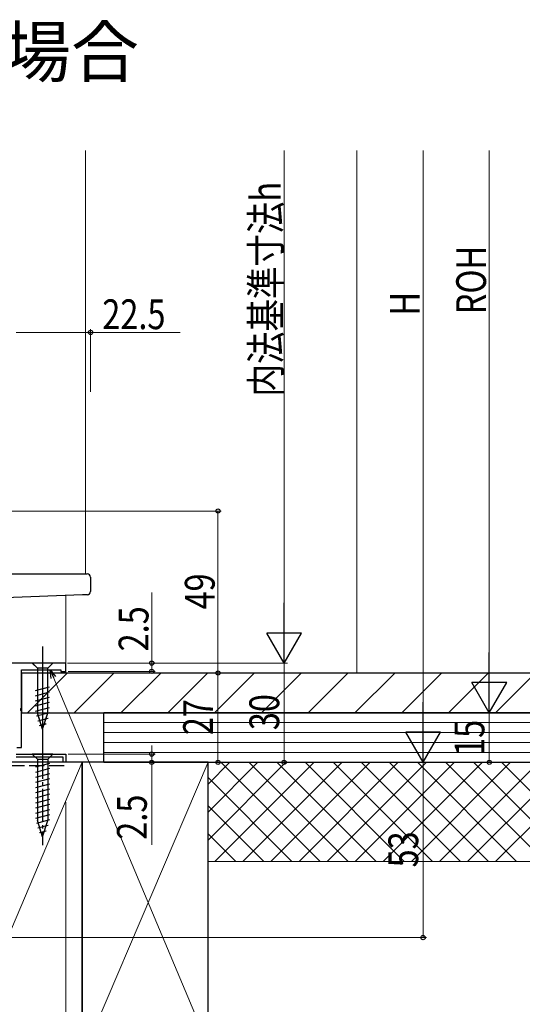
# Model space of a CAD drawing. Extents: x 0 to 1386, y 0 to 2243.
# Drawn here: x 1044 to 1196, y 1248 to 1546 of the extents above; entities that cross this region are included whole.
import ezdxf

# ---------------------------------------------------------------- set-up
doc = ezdxf.new("R2010")
doc.units = 0
doc.linetypes.add('YCENTER_1', pattern=[13, 10, -1, 1, -1])
doc.linetypes.add('YHIDDEN_1', pattern=[4, 3, -1])
doc.layers.add('USER1', color=3, linetype='CONTINUOUS')
for name, color, linetype, lineweight in [('YKK_11', 7, 'CONTINUOUS', 30), ('YKK_12', 2, 'CONTINUOUS', 13), ('YKK_13', 4, 'CONTINUOUS', 30), ('YKK_D', 6, 'CONTINUOUS', 13), ('YSS_K', 3, 'CONTINUOUS', 13), ('YSS_KE', 3, 'CONTINUOUS', 30)]:
    doc.layers.add(name, color=color, linetype=linetype, lineweight=lineweight)
doc.styles.add('text-b', font='extslim2.shx', dxfattribs={"width": 0.8, "bigfont": 'extfont2.shx'})

msp = doc.modelspace()

# ---------------------------------------------------------------- linework, layer by layer
at = {"layer": 'YKK_11', "linetype": 'ByBlock', "lineweight": -2, "ltscale": 0.5}
for p, q in [((1057.93, 1351.49), (1040.73, 1351.49)), ((1044.53, 1337.95), (1044.53, 1349.49)), ((1044.53, 1349.49), (1056.43, 1349.49)), ((1056.43, 1349.49), (1056.43, 1348.99)), ((1056.43, 1348.99), (1057.93, 1348.99)), ((1057.93, 1348.99), (1057.93, 1351.49)), ((1044.41, 1337.76), (1044.53, 1337.95)), ((1044.41, 1337.21), (1044.41, 1337.76)), ((1044.53, 1337.03), (1044.41, 1337.21)), ((1044.53, 1325.99), (1044.53, 1337.03)), ((1043.13, 1325.99), (1044.53, 1325.99)), ((1042.93, 1323.99), (1057.93, 1323.99)), ((1057.13, 1323.09), (1042.93, 1323.09)), ((1057.13, 1321.49), (1057.13, 1323.09)), ((1057.93, 1323.99), (1057.93, 1321.49)), ((1057.93, 1321.49), (1057.13, 1321.49))]:
    msp.add_line(p, q, dxfattribs=at)
at = {"layer": 'YKK_12'}
for p, q in [((1063.93, 1506.49), (1063.93, 1378.49)), ((1057.93, 1371.93), (1057.93, 1348.49)), ((1044.53, 1348.49), (1057.93, 1348.49))]:
    msp.add_line(p, q, dxfattribs=at)
at = {"layer": 'YKK_13'}
for p, q in [((1037.33, 1378.49), (1062.99, 1378.49)), ((1062.99, 1378.49), (1064.43, 1378.49)), ((1065.43, 1377.49), (1065.43, 1373.15)), ((1063.02, 1372.1), (1039.5, 1371.28)), ((1064.47, 1372.15), (1063.02, 1372.1)), ((1050.94, 1356.49), (1050.94, 1326.49)), ((1054.03, 1351.49), (1047.83, 1351.49)), ((1047.83, 1351.49), (1049.38, 1349.94)), ((1054.04, 1351.49), (1047.84, 1351.49)), ((1047.84, 1351.49), (1049.39, 1349.94)), ((1049.38, 1349.94), (1049.38, 1336.4)), ((1052.48, 1349.94), (1049.38, 1349.94)), ((1049.39, 1349.94), (1049.39, 1336.41)), ((1052.49, 1349.94), (1049.39, 1349.94)), ((1054.03, 1351.49), (1052.48, 1349.94)), ((1052.48, 1336.4), (1052.48, 1349.94)), ((1054.04, 1351.49), (1052.49, 1349.94)), ((1052.49, 1336.41), (1052.49, 1349.94)), ((1048.83, 1343.19), (1053.03, 1344.32)), ((1048.84, 1343.2), (1053.04, 1344.32)), ((1048.83, 1341.64), (1053.03, 1342.77)), ((1048.83, 1340.09), (1053.03, 1341.21)), ((1048.84, 1341.64), (1053.04, 1342.77)), ((1048.84, 1340.09), (1053.04, 1341.21)), ((1048.83, 1338.54), (1053.03, 1339.66)), ((1048.83, 1336.98), (1053.03, 1338.11)), ((1048.84, 1338.54), (1053.04, 1339.66)), ((1048.84, 1336.98), (1053.04, 1338.11)), ((1049.09, 1335.5), (1053.03, 1336.56)), ((1049.1, 1335.5), (1053.04, 1336.56)), ((1050.93, 1331.49), (1049.38, 1336.4)), ((1050.94, 1331.49), (1049.39, 1336.41)), ((1049.54, 1334.07), (1052.58, 1334.88)), ((1049.55, 1334.07), (1052.58, 1334.88)), ((1050.93, 1331.49), (1052.48, 1336.4)), ((1050.94, 1331.49), (1052.49, 1336.41)), ((1049.99, 1332.64), (1052.04, 1333.18)), ((1050, 1332.64), (1052.05, 1333.19))]:
    msp.add_line(p, q, dxfattribs=at)
at = {"layer": 'YKK_13', "linetype": 'YCENTER_1'}
for p, q in [((1050.93, 1356.49), (1050.93, 1326.49)), ((1050.93, 1326.49), (1050.93, 1296.49))]:
    msp.add_line(p, q, dxfattribs=at)
at = {"layer": 'YKK_13', "linetype": 'Continuous'}
for p, q in [((1054.03, 1323.99), (1047.83, 1323.99)), ((1047.83, 1323.99), (1049.38, 1322.44)), ((1049.38, 1322.44), (1052.48, 1322.44)), ((1049.38, 1322.44), (1049.38, 1303.9)), ((1054.03, 1323.99), (1052.48, 1322.44)), ((1052.48, 1322.44), (1052.48, 1303.9)), ((1053.03, 1321.14), (1048.83, 1320.01)), ((1053.03, 1319.58), (1048.83, 1318.46)), ((1053.03, 1318.03), (1048.83, 1316.91)), ((1053.03, 1316.48), (1048.83, 1315.35)), ((1053.03, 1314.93), (1048.83, 1313.8)), ((1053.03, 1313.37), (1048.83, 1312.25)), ((1053.03, 1311.82), (1048.83, 1310.69)), ((1053.03, 1310.27), (1048.83, 1309.14)), ((1053.03, 1308.71), (1048.83, 1307.59)), ((1053.03, 1307.16), (1048.83, 1306.04)), ((1053.03, 1305.61), (1048.83, 1304.48)), ((1053.03, 1304.06), (1049.09, 1303)), ((1050.93, 1298.99), (1049.38, 1303.9)), ((1050.93, 1298.99), (1049.38, 1303.9)), ((1052.58, 1302.38), (1049.54, 1301.57)), ((1050.93, 1298.99), (1052.48, 1303.9)), ((1052.04, 1300.69), (1049.99, 1300.14))]:
    msp.add_line(p, q, dxfattribs=at)
at = {"layer": 'YKK_13'}
for centre, start, end in [((1064.43, 1377.49), 0, 90), ((1064.43, 1373.15), 272, 0)]:
    msp.add_arc(centre, 1, start, end, dxfattribs=at)
at = {"layer": 'YKK_D', "ltscale": 1.5}
for p, q in [((1123.93, 1506.49), (1123.93, 1361.99)), ((1165.93, 1331.99), (1165.93, 1506.49)), ((1037.33, 1397.49), (1104.93, 1397.49)), ((1103.93, 1348.49), (1103.93, 1397.49)), ((1058.43, 1351.49), (1124.93, 1351.49)), ((1058.93, 1348.49), (1104.93, 1348.49)), ((1059.93, 1348.49), (1104.93, 1348.49)), ((1103.93, 1348.49), (1103.93, 1321.49)), ((1045.93, 1336.49), (1186.93, 1336.49)), ((1185.93, 1321.49), (1185.93, 1336.49)), ((1060.53, 1321.49), (1166.93, 1321.49)), ((1060.53, 1321.49), (1104.93, 1321.49)), ((1061.93, 1321.49), (1186.93, 1321.49)), ((1088.93, 1321.49), (1166.93, 1321.49)), ((1165.93, 1268.49), (1165.93, 1321.49)), ((1057.93, 1309.49), (1057.93, 1232.49)), ((1016.93, 1268.49), (1166.93, 1268.49))]:
    msp.add_line(p, q, dxfattribs=at)
at = {"layer": 'YKK_D'}
for p, q in [((1185.93, 1506.49), (1185.93, 1346.99)), ((1042.93, 1451.49), (1065.43, 1451.49)), ((1065.43, 1433.49), (1065.43, 1452.49)), ((1065.43, 1451.49), (1092.54, 1451.49)), ((1083.93, 1351.49), (1083.93, 1372.84)), ((1058.43, 1351.49), (1124.93, 1351.49)), ((1058.43, 1351.49), (1084.93, 1351.49)), ((1058.63, 1348.99), (1084.93, 1348.99)), ((1083.93, 1348.99), (1083.93, 1351.49)), ((1123.93, 1321.49), (1123.93, 1351.49)), ((1054.19, 1347.14), (1116.09, 1200.22)), ((1045.93, 1336.49), (1186.93, 1336.49)), ((1083.93, 1323.99), (1083.93, 1326.54)), ((1058.63, 1323.99), (1084.93, 1323.99)), ((1083.93, 1323.99), (1083.93, 1321.49)), ((1058.63, 1321.49), (1084.93, 1321.49)), ((1063.93, 1321.49), (1124.93, 1321.49)), ((1083.93, 1321.49), (1083.93, 1296.59))]:
    msp.add_line(p, q, dxfattribs=at)
at = {"layer": 'YKK_D', "lineweight": -2}
for p, q in [((1123.93, 1351.49), (1123.93, 1369.68)), ((1123.93, 1351.49), (1118.68, 1360.58)), ((1129.18, 1360.58), (1118.68, 1360.58)), ((1123.93, 1351.49), (1129.18, 1360.58)), ((1185.93, 1336.49), (1185.93, 1354.68)), ((1185.93, 1336.49), (1180.68, 1345.58)), ((1191.18, 1345.58), (1180.68, 1345.58)), ((1185.93, 1336.49), (1191.18, 1345.58)), ((1165.93, 1321.49), (1165.93, 1339.68)), ((1165.93, 1321.49), (1160.68, 1330.58)), ((1171.18, 1330.58), (1160.68, 1330.58)), ((1165.93, 1321.49), (1171.18, 1330.58))]:
    msp.add_line(p, q, dxfattribs=at)
at = {"layer": 'YKK_D', "linetype": 'ByBlock', "lineweight": -2}
for p, q in [((1053.56, 1346.87), (1053.2, 1349.49)), ((1053.2, 1349.49), (1054.82, 1347.4)), ((1053.2, 1349.49), (1054.19, 1347.14))]:
    msp.add_line(p, q, dxfattribs=at)
for centre, radius in [((1065.43, 1451.49), 0.637), ((1103.93, 1397.49), 0.638), ((1083.93, 1351.49), 0.638), ((1083.93, 1348.99), 0.637), ((1103.93, 1348.49), 0.638), ((1103.93, 1348.49), 0.637), ((1083.93, 1323.99), 0.637), ((1083.93, 1321.49), 0.638), ((1103.93, 1321.49), 0.637), ((1123.93, 1321.49), 0.637), ((1185.93, 1321.49), 0.637), ((1165.93, 1268.49), 0.637)]:
    msp.add_circle(centre, radius, dxfattribs=at)
at = {"layer": 'YSS_K', "ltscale": 1.5}
msp.add_line((1145.93, 1506.49), (1145.93, 1348.49), dxfattribs=at)
at = {"layer": 'YSS_K', "linetype": 'Continuous'}
for p, q in [((1046.33, 1336.49), (1058.33, 1348.49)), ((1060.47, 1336.49), (1072.47, 1348.49)), ((1074.62, 1336.49), (1086.62, 1348.49)), ((1088.76, 1336.49), (1100.76, 1348.49)), ((1102.9, 1336.49), (1114.9, 1348.49)), ((1117.04, 1336.49), (1129.04, 1348.49)), ((1131.19, 1336.49), (1143.19, 1348.49)), ((1145.33, 1336.49), (1157.33, 1348.49)), ((1159.47, 1336.49), (1171.47, 1348.49)), ((1173.61, 1336.49), (1185.61, 1348.49)), ((1187.75, 1336.49), (1199.75, 1348.49))]:
    msp.add_line(p, q, dxfattribs=at)
at = {"layer": 'YSS_K', "lineweight": 13, "ltscale": 1.5}
for p, q in [((1224.43, 1333.49), (1069.43, 1333.49)), ((1224.43, 1330.49), (1069.43, 1330.49)), ((1224.43, 1327.49), (1069.43, 1327.49)), ((1223.99, 1324.49), (1069.43, 1324.49)), ((1062.93, 1321.49), (1024.93, 1232.49)), ((1100.93, 1321.49), (1062.93, 1232.49)), ((1100.93, 1297.93), (1124.49, 1321.49)), ((1100.93, 1306.42), (1116.01, 1321.49)), ((1100.93, 1314.9), (1107.52, 1321.49)), ((1223.99, 1321.49), (1100.93, 1321.49)), ((1100.93, 1321.49), (1100.93, 1291.49)), ((1102.98, 1291.49), (1132.98, 1321.49)), ((1104.78, 1321.49), (1134.78, 1291.49)), ((1111.46, 1291.49), (1141.46, 1321.49)), ((1113.27, 1321.49), (1143.27, 1291.49)), ((1119.95, 1291.49), (1149.95, 1321.49)), ((1121.76, 1321.49), (1151.76, 1291.49)), ((1128.43, 1291.49), (1158.43, 1321.49)), ((1130.24, 1321.49), (1160.24, 1291.49)), ((1136.92, 1291.49), (1166.92, 1321.49)), ((1138.73, 1321.49), (1168.73, 1291.49)), ((1145.4, 1291.49), (1175.4, 1321.49)), ((1147.21, 1321.49), (1177.21, 1291.49)), ((1153.89, 1291.49), (1183.89, 1321.49)), ((1155.7, 1321.49), (1185.7, 1291.49)), ((1162.37, 1291.49), (1192.37, 1321.49)), ((1164.18, 1321.49), (1194.18, 1291.49)), ((1170.86, 1291.49), (1200.86, 1321.49)), ((1172.67, 1321.49), (1202.67, 1291.49)), ((1179.34, 1291.49), (1209.34, 1321.49)), ((1181.15, 1321.49), (1211.15, 1291.49)), ((1187.83, 1291.49), (1217.83, 1321.49)), ((1189.64, 1321.49), (1219.64, 1291.49)), ((1100.93, 1316.86), (1126.3, 1291.49)), ((1100.93, 1308.37), (1117.81, 1291.49)), ((1100.93, 1299.89), (1109.33, 1291.49)), ((1223.99, 1291.49), (1100.93, 1291.49))]:
    msp.add_line(p, q, dxfattribs=at)
at = {"layer": 'YSS_KE', "ltscale": 1.5}
for p, q in [((1224.53, 1348.49), (1044.53, 1348.49)), ((1044.53, 1348.49), (1044.53, 1336.49)), ((1044.53, 1336.49), (1224.53, 1336.49))]:
    msp.add_line(p, q, dxfattribs=at)
at = {"layer": 'YSS_KE', "lineweight": 30, "ltscale": 1.5}
for p, q in [((1224.43, 1336.49), (1069.43, 1336.49)), ((1069.43, 1321.49), (1069.43, 1336.49)), ((1062.93, 1321.49), (1024.93, 1321.49)), ((1100.93, 1321.49), (1062.93, 1321.49)), ((1062.93, 1321.49), (1062.93, 1232.49)), ((1062.93, 1232.49), (1062.93, 1321.49)), ((1069.43, 1321.49), (1223.99, 1321.49)), ((1100.93, 1232.49), (1100.93, 1321.49))]:
    msp.add_line(p, q, dxfattribs=at)
at = {"layer": 'YSS_KE', "linetype": 'YHIDDEN_1', "lineweight": 30, "ltscale": 1.5}
msp.add_line((1016.93, 1320.49), (1057.93, 1320.49), dxfattribs=at)

# ---------------------------------------------------------------- texts
at = {"layer": 'USER1', "style": 'text-b'}
msp.add_text('●単純段差下枠仕様の場合', height=15, dxfattribs=at).set_placement((834.44, 1528.83))
at = {"layer": 'YKK_D', "style": 'text-b', "width": 0.8}
for s, p in [('内法基準寸法h', (1122.93, 1432.12)), ('ROH', (1184.93, 1457)), ('H', (1164.93, 1456.59)), ('49', (1102.93, 1367.71)), ('2.5', (1082.93, 1355.04)), ('27', (1102.43, 1329.71)), ('30', (1122.43, 1331.21)), ('15', (1184.43, 1323.42)), ('2.5', (1082.43, 1298.09)), ('53', (1164.43, 1289.71))]:
    msp.add_text(s, height=9, rotation=90, dxfattribs=at).set_placement(p)
msp.add_text('22.5', height=9, dxfattribs=at).set_placement((1068.98, 1452.49))

doc.saveas('drawing.dxf')
